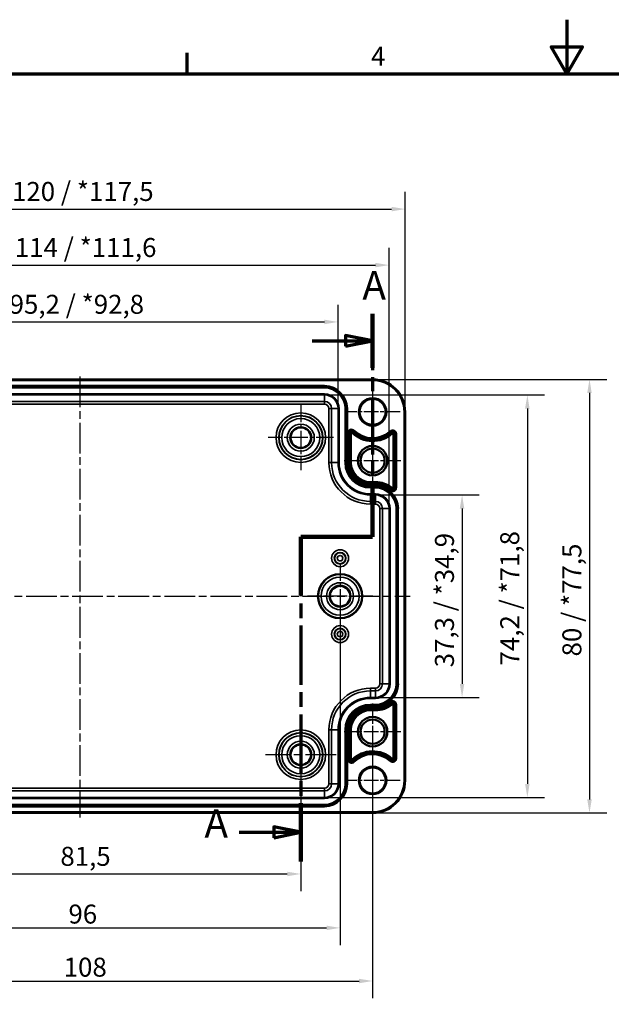
# Model space of a CAD drawing. Units: millimetres. Extents: x 0 to 420, y 0 to 297.
# Drawn here: x 109 to 218, y 115 to 297 of the extents above; entities that cross this region are included whole.
import ezdxf

# ---------------------------------------------------------------- set-up
doc = ezdxf.new("R2010")
doc.units = ezdxf.units.MM
doc.linetypes.add('CHAIN', pattern=[0.3543, 0.2362, -0.0295, 0.0591, -0.0295])
doc.layers.get('0').update_dxf_attribs({"lineweight": 25})
for name, color, linetype, lineweight in [('Bemaßung (ISO)', 7, 'Continuous', 25), ('Mittellinie (ISO)', 7, 'Continuous', 25), ('Mittelpunktmarkierung (ISO)', 7, 'Continuous', 25), ('Rahmen (ISO)', 7, 'Continuous', 70), ('Schnittlinie (ISO)', 7, 'CHAIN', 70), ('Sichtbar (ISO)', 7, 'Continuous', 50), ('Sichtbar schmal (ISO)', 7, 'Continuous', 35)]:
    doc.layers.add(name, color=color, linetype=linetype, lineweight=lineweight)
doc.styles.add('Bezeichnungstext (DIN)', font='isocpeur.ttf')
doc.styles.add('Notiztext (DIN)', font='isocpeur.ttf')
doc.dimstyles.new('Standard (DIN)', dxfattribs={"dimtxt": 3.5, "dimasz": 2.5, "dimexe": 3.175, "dimexo": 0.8, "dimgap": 0.8, "dimtad": 1, "dimrnd": 1e-08, "dimzin": 0, "dimtxsty": 'Notiztext (DIN)', "dimcen": 0.09, "dimdle": 10, "dimclrd": 256, "dimclre": 256, "dimclrt": 256, "dimadec": 0, "dimazin": 0, "dimtfac": 1, "dimtmove": 0, "dimatfit": 3, "dimfxl": 1, "dimtolj": 1, "dimtzin": 0, "dimlwd": -1, "dimlwe": -1, "dimarcsym": 0})

# ---------------------------------------------------------------- blocks, each defined once
blk = doc.blocks.new('Ränder Standardrahmen')
at = {"layer": 'Rahmen (ISO)'}
blk.add_line((140, 287), (140, 290.9), dxfattribs=at)
at = {"layer": 'Rahmen (ISO)', "flags": 128}
for points in [[(210, 297), (210, 287), (207.11, 292), (212.89, 292), (210, 287)], [(10, 10), (10, 287), (410, 287), (410, 10), (10, 10)]]:
    blk.add_lwpolyline(points, dxfattribs=at)
at = {"layer": 'Rahmen (ISO)', "insert": (173.9, 287.4), "char_height": 3.5, "attachment_point": 7, "style": 'Notiztext (DIN)'}
blk.add_mtext('4', dxfattribs=at)
blk = doc.blocks.new('2DTransSchnitt0')
at = {"layer": 'Schnittlinie (ISO)', "linetype": 'CHAIN', "ltscale": 43.987526}
blk.add_line((174.2, 242.75), (174.2, 201.59), dxfattribs=at)
at = {"layer": 'Schnittlinie (ISO)', "linetype": 'Continuous', "lineweight": 140}
for p, q in [((174.2, 242.75), (174.2, 232.76)), ((174.2, 211.58), (174.2, 201.59)), ((174.2, 201.59), (160.95, 201.59)), ((160.95, 201.59), (160.95, 190.82)), ((160.95, 152.46), (160.95, 141.68))]:
    blk.add_line(p, q, dxfattribs=at)
at = {"layer": 'Schnittlinie (ISO)', "linetype": 'Continuous'}
for p, q in [((174.2, 237.76), (169.2, 238.76)), ((169.2, 238.76), (169.2, 236.76)), ((163.02, 237.76), (169.2, 237.76)), ((169.2, 237.76), (174.2, 237.76)), ((169.2, 236.76), (174.2, 237.76)), ((160.95, 147.07), (155.95, 148.07)), ((155.95, 148.07), (155.95, 146.07)), ((149.59, 147.07), (155.95, 147.07)), ((155.95, 147.07), (160.95, 147.07)), ((155.95, 146.07), (160.95, 147.07))]:
    blk.add_line(p, q, dxfattribs=at)
at = {"layer": 'Schnittlinie (ISO)', "linetype": 'CHAIN', "ltscale": 14.723398}
blk.add_line((174.2, 201.59), (160.95, 201.59), dxfattribs=at)
at = {"layer": 'Schnittlinie (ISO)', "linetype": 'CHAIN', "ltscale": 46.227337}
blk.add_line((160.95, 201.59), (160.95, 141.68), dxfattribs=at)
at = {"layer": 'Schnittlinie (ISO)', "linetype": 'Continuous', "flags": 128}
for points in [[(169.2, 236.76), (174.2, 237.76), (169.2, 238.76), (169.2, 236.76)], [(155.95, 146.07), (160.95, 147.07), (155.95, 148.07), (155.95, 146.07)]]:
    blk.add_lwpolyline(points, dxfattribs=at)
at = {"layer": 'Schnittlinie (ISO)'}
for points in [[(169.2, 236.76), (174.2, 237.76), (169.2, 238.76), (169.2, 236.76)], [(155.95, 146.07), (160.95, 147.07), (155.95, 148.07), (155.95, 146.07)]]:
    blk.add_solid(points, dxfattribs=at)
at = {"layer": 'Schnittlinie (ISO)', "char_height": 5.25, "attachment_point": 7, "style": 'Bezeichnungstext (DIN)'}
for insert in [(172.31, 243.72), (143.18, 144.44)]:
    blk.add_mtext('A', dxfattribs=dict(at, insert=insert))
blk = doc.blocks.new('*D7')
at = {"layer": 'Bemaßung (ISO)', "transparency": 16777216}
for p, q in [((79.45, 160.59), (79.45, 136.21)), ((160.95, 160.59), (160.95, 136.21)), ((81.95, 139.39), (158.45, 139.39))]:
    blk.add_line(p, q, dxfattribs=at)
for points in [[(81.95, 139.8), (81.95, 138.97), (79.45, 139.39)], [(158.45, 139.8), (158.45, 138.97), (160.95, 139.39)]]:
    blk.add_solid(points, dxfattribs=at)
at = {"layer": 'Defpoints', "color": 0, "transparency": 16777216}
for p in [(79.45, 161.39), (160.95, 161.39), (160.95, 139.39)]:
    blk.add_point(p, dxfattribs=at)
at = {"layer": 'Bemaßung (ISO)', "transparency": 16777216, "insert": (116.61, 144.39), "char_height": 3.5, "attachment_point": 1, "style": 'Notiztext (DIN)'}
blk.add_mtext('\\A1;81,5', dxfattribs=at)
blk = doc.blocks.new('*D8')
at = {"layer": 'Bemaßung (ISO)', "transparency": 16777216}
for p, q in [((66.2, 164.84), (66.2, 116.46)), ((174.2, 164.84), (174.2, 116.46)), ((68.7, 119.64), (171.7, 119.64))]:
    blk.add_line(p, q, dxfattribs=at)
for points in [[(68.7, 120.05), (68.7, 119.22), (66.2, 119.64)], [(171.7, 120.05), (171.7, 119.22), (174.2, 119.64)]]:
    blk.add_solid(points, dxfattribs=at)
at = {"layer": 'Defpoints', "color": 0, "transparency": 16777216}
for p in [(66.2, 165.64), (174.2, 165.64), (174.2, 119.64)]:
    blk.add_point(p, dxfattribs=at)
at = {"layer": 'Bemaßung (ISO)', "transparency": 16777216, "insert": (117.22, 123.94), "char_height": 3.5, "attachment_point": 1, "style": 'Notiztext (DIN)'}
blk.add_mtext('\\A1;108', dxfattribs=at)
blk = doc.blocks.new('*D13')
at = {"layer": 'Bemaßung (ISO)', "transparency": 16777216}
for p, q in [((175.5, 209.31), (193.87, 209.31)), ((190.7, 206.81), (190.7, 174.46)), ((175.5, 171.96), (193.87, 171.96))]:
    blk.add_line(p, q, dxfattribs=at)
for points in [[(190.28, 206.81), (191.11, 206.81), (190.7, 209.31)], [(190.28, 174.46), (191.11, 174.46), (190.7, 171.96)]]:
    blk.add_solid(points, dxfattribs=at)
at = {"layer": 'Defpoints', "color": 0, "transparency": 16777216}
for p in [(174.7, 209.31), (174.7, 171.96), (190.7, 171.96)]:
    blk.add_point(p, dxfattribs=at)
at = {"layer": 'Bemaßung (ISO)', "transparency": 16777216, "insert": (185.7, 177.51), "char_height": 3.5, "attachment_point": 1, "rotation": 90, "style": 'Notiztext (DIN)'}
blk.add_mtext('\\A1;37,3{ / *34,9}', dxfattribs=at)
blk = doc.blocks.new('*D14')
at = {"layer": 'Bemaßung (ISO)', "transparency": 16777216}
for p, q in [((166.1, 227.76), (205.91, 227.76)), ((202.74, 225.26), (202.74, 156.01)), ((166.1, 153.51), (205.91, 153.51))]:
    blk.add_line(p, q, dxfattribs=at)
for points in [[(202.32, 225.26), (203.15, 225.26), (202.74, 227.76)], [(202.32, 156.01), (203.15, 156.01), (202.74, 153.51)]]:
    blk.add_solid(points, dxfattribs=at)
at = {"layer": 'Defpoints', "color": 0, "transparency": 16777216}
for p in [(165.3, 227.76), (165.3, 153.51), (202.74, 153.51)]:
    blk.add_point(p, dxfattribs=at)
at = {"layer": 'Bemaßung (ISO)', "transparency": 16777216, "insert": (197.74, 177.86), "char_height": 3.5, "attachment_point": 1, "rotation": 90, "style": 'Notiztext (DIN)'}
blk.add_mtext('\\A1;74,2{ / *71,8}', dxfattribs=at)
blk = doc.blocks.new('*D15')
at = {"layer": 'Bemaßung (ISO)', "transparency": 16777216}
for p, q in [((175, 230.63), (217.37, 230.63)), ((214.2, 228.13), (214.2, 153.14)), ((175, 150.64), (217.37, 150.64))]:
    blk.add_line(p, q, dxfattribs=at)
for points in [[(213.78, 228.13), (214.61, 228.13), (214.2, 230.63)], [(213.78, 153.14), (214.61, 153.14), (214.2, 150.64)]]:
    blk.add_solid(points, dxfattribs=at)
at = {"layer": 'Defpoints', "color": 0, "transparency": 16777216}
for p in [(174.2, 230.63), (174.2, 150.64), (214.2, 150.64)]:
    blk.add_point(p, dxfattribs=at)
at = {"layer": 'Bemaßung (ISO)', "transparency": 16777216, "insert": (209.2, 179.52), "char_height": 3.5, "attachment_point": 1, "rotation": 90, "style": 'Notiztext (DIN)'}
blk.add_mtext('\\A1;80{ / *77,5}', dxfattribs=at)
blk = doc.blocks.new('*D16')
at = {"layer": 'Bemaßung (ISO)', "transparency": 16777216}
for p, q in [((72.58, 226.04), (72.58, 244.41)), ((167.82, 226.04), (167.82, 244.41)), ((75.08, 241.24), (165.32, 241.24))]:
    blk.add_line(p, q, dxfattribs=at)
for points in [[(75.08, 241.65), (75.08, 240.82), (72.58, 241.24)], [(165.32, 241.65), (165.32, 240.82), (167.82, 241.24)]]:
    blk.add_solid(points, dxfattribs=at)
at = {"layer": 'Defpoints', "color": 0, "transparency": 16777216}
for p in [(167.82, 241.24), (72.58, 225.24), (167.82, 225.24)]:
    blk.add_point(p, dxfattribs=at)
at = {"layer": 'Bemaßung (ISO)', "transparency": 16777216, "insert": (107.25, 246.24), "char_height": 3.5, "attachment_point": 1, "style": 'Notiztext (DIN)'}
blk.add_mtext('\\A1;95,2{ / *92,8}', dxfattribs=at)
blk = doc.blocks.new('*D17')
at = {"layer": 'Bemaßung (ISO)', "transparency": 16777216}
for p, q in [((63.18, 207.59), (63.18, 254.9)), ((177.22, 207.59), (177.22, 254.9)), ((65.68, 251.72), (174.72, 251.72))]:
    blk.add_line(p, q, dxfattribs=at)
for points in [[(65.68, 252.14), (65.68, 251.31), (63.18, 251.72)], [(174.72, 252.14), (174.72, 251.31), (177.22, 251.72)]]:
    blk.add_solid(points, dxfattribs=at)
at = {"layer": 'Defpoints', "color": 0, "transparency": 16777216}
for p in [(177.22, 251.72), (63.18, 206.79), (177.22, 206.79)]:
    blk.add_point(p, dxfattribs=at)
at = {"layer": 'Bemaßung (ISO)', "transparency": 16777216, "insert": (108.21, 256.72), "char_height": 3.5, "attachment_point": 1, "style": 'Notiztext (DIN)'}
blk.add_mtext('\\A1;114{ / *111,6}', dxfattribs=at)
blk = doc.blocks.new('*D18')
at = {"layer": 'Bemaßung (ISO)', "transparency": 16777216}
for p, q in [((60.2, 225.44), (60.2, 265.23)), ((180.19, 225.44), (180.19, 265.23)), ((62.7, 262.06), (177.69, 262.06))]:
    blk.add_line(p, q, dxfattribs=at)
for points in [[(62.7, 262.47), (62.7, 261.64), (60.2, 262.06)], [(177.69, 262.47), (177.69, 261.64), (180.19, 262.06)]]:
    blk.add_solid(points, dxfattribs=at)
at = {"layer": 'Defpoints', "color": 0, "transparency": 16777216}
for p in [(180.19, 262.06), (60.2, 224.64), (180.19, 224.64)]:
    blk.add_point(p, dxfattribs=at)
at = {"layer": 'Bemaßung (ISO)', "transparency": 16777216, "insert": (107.69, 267.06), "char_height": 3.5, "attachment_point": 1, "style": 'Notiztext (DIN)'}
blk.add_mtext('\\A1;120{ / *117,5}', dxfattribs=at)
blk = doc.blocks.new('*D19')
at = {"layer": 'Bemaßung (ISO)', "transparency": 16777216}
for p, q in [((72.2, 189.84), (72.2, 126.26)), ((168.2, 189.84), (168.2, 126.26)), ((74.7, 129.44), (165.7, 129.44))]:
    blk.add_line(p, q, dxfattribs=at)
for points in [[(74.7, 129.85), (74.7, 129.02), (72.2, 129.44)], [(165.7, 129.85), (165.7, 129.02), (168.2, 129.44)]]:
    blk.add_solid(points, dxfattribs=at)
at = {"layer": 'Defpoints', "color": 0, "transparency": 16777216}
for p in [(72.2, 190.64), (168.2, 190.64), (168.2, 129.44)]:
    blk.add_point(p, dxfattribs=at)
at = {"layer": 'Bemaßung (ISO)', "transparency": 16777216, "insert": (118.1, 133.74), "char_height": 3.5, "attachment_point": 1, "style": 'Notiztext (DIN)'}
blk.add_mtext('\\A1;96', dxfattribs=at)

msp = doc.modelspace()

# ---------------------------------------------------------------- linework, layer by layer
at = {"layer": 'Mittellinie (ISO)', "linetype": 'CHAIN', "ltscale": 23.990969}
for p, q in [((120.2, 231.15), (120.2, 149.78)), ((59.29, 190.64), (181.11, 190.64))]:
    msp.add_line(p, q, dxfattribs=at)
at = {"layer": 'Mittelpunktmarkierung (ISO)', "linetype": 'CHAIN', "ltscale": 11.334215}
for p, q in [((174.2, 229.74), (174.2, 219.54)), ((179.3, 224.64), (169.1, 224.64)), ((174.2, 161.74), (174.2, 151.54)), ((179.3, 156.64), (169.1, 156.64))]:
    msp.add_line(p, q, dxfattribs=at)
at = {"layer": 'Mittelpunktmarkierung (ISO)', "linetype": 'CHAIN', "ltscale": 13.353616}
for p, q in [((160.95, 225.9), (160.95, 213.88)), ((166.96, 219.89), (154.94, 219.89)), ((168.2, 196.65), (168.2, 184.63)), ((174.21, 190.64), (162.19, 190.64))]:
    msp.add_line(p, q, dxfattribs=at)
at = {"layer": 'Mittelpunktmarkierung (ISO)', "linetype": 'CHAIN', "ltscale": 11.588059}
for p, q in [((174.2, 220.85), (174.2, 210.42)), ((179.41, 215.64), (168.98, 215.64)), ((174.2, 170.85), (174.2, 160.42)), ((179.41, 165.64), (168.98, 165.64))]:
    msp.add_line(p, q, dxfattribs=at)
at = {"layer": 'Mittelpunktmarkierung (ISO)', "linetype": 'CHAIN', "ltscale": 23.990969}
for p, q in [((160.95, 167.89), (160.95, 154.88)), ((167.46, 161.39), (154.44, 161.39))]:
    msp.add_line(p, q, dxfattribs=at)
at = {"layer": 'Sichtbar (ISO)'}
for p, q in [((66.2, 230.63), (174.2, 230.63)), ((180.19, 224.64), (180.19, 156.64)), ((174.2, 150.64), (66.2, 150.64))]:
    msp.add_line(p, q, dxfattribs=at)
for centre, radius in [((174.2, 224.64), 2.4), ((160.95, 219.89), 1.89), ((174.2, 215.64), 2.71), ((174.2, 215.64), 2.22), ((168.2, 190.64), 4.08), ((168.2, 190.64), 1.89), ((174.2, 165.64), 2.71), ((174.2, 165.64), 2.22), ((160.95, 161.39), 1.89), ((174.2, 156.64), 2.4)]:
    msp.add_circle(centre, radius, dxfattribs=at)
for centre, start, end in [((174.2, 224.64), 0, 90), ((174.2, 156.64), 270, 0)]:
    msp.add_arc(centre, 6, start, end, dxfattribs=at)
at = {"layer": 'Sichtbar schmal (ISO)'}
for p, q in [((66.2, 230.43), (174.2, 230.43)), ((165.3, 229.48), (75.1, 229.48)), ((75.1, 229.28), (165.3, 229.28)), ((165.3, 229.26), (75.1, 229.26)), ((75.1, 229.06), (165.3, 229.06)), ((165.3, 229.28), (165.3, 229.48)), ((165.3, 229.28), (165.3, 229.26)), ((165.3, 229.26), (165.3, 229.06)), ((174.2, 230.63), (174.2, 230.43)), ((165.3, 227.96), (75.1, 227.96)), ((75.1, 227.76), (165.3, 227.76)), ((165.3, 227.96), (165.3, 227.76)), ((165.3, 227.76), (165.3, 226.57)), ((165.3, 226.57), (75.1, 226.57)), ((75.1, 226.07), (165.3, 226.07)), ((165.3, 226.07), (165.3, 226.57)), ((166.13, 225.24), (166.63, 225.24)), ((166.13, 225.24), (166.13, 215.29)), ((167.82, 225.24), (166.63, 225.24)), ((166.63, 215.29), (166.63, 225.24)), ((168.02, 225.24), (167.82, 225.24)), ((167.82, 225.24), (167.82, 215.29)), ((168.02, 215.29), (168.02, 225.24)), ((169.33, 225.24), (169.13, 225.24)), ((169.13, 225.24), (169.13, 215.29)), ((169.33, 215.29), (169.33, 225.24)), ((169.34, 225.24), (169.33, 225.24)), ((169.34, 225.24), (169.54, 225.24)), ((169.34, 225.24), (169.34, 215.29)), ((169.54, 215.29), (169.54, 225.24)), ((179.99, 224.64), (179.99, 156.64)), ((180.19, 224.64), (179.99, 224.64)), ((169.62, 220.73), (169.62, 215.29)), ((169.62, 220.73), (169.82, 220.73)), ((169.82, 215.29), (169.82, 220.73)), ((169.82, 220.73), (170.06, 220.73)), ((170.06, 220.73), (170.26, 220.73)), ((170.06, 220.73), (170.06, 215.29)), ((170.26, 215.29), (170.26, 220.73)), ((170.51, 220.92), (170.37, 220.78)), ((170.68, 221.09), (170.51, 220.92)), ((170.68, 221.09), (170.82, 221.23)), ((177.43, 221.08), (177.56, 220.94)), ((177.56, 220.94), (177.72, 220.77)), ((177.72, 220.77), (177.85, 220.62)), ((177.97, 220.57), (178.17, 220.57)), ((177.97, 220.57), (177.97, 210.66)), ((178.17, 210.66), (178.17, 220.57)), ((178.4, 220.57), (178.17, 220.57)), ((178.6, 220.57), (178.4, 220.57)), ((178.4, 220.57), (178.4, 210.66)), ((178.6, 210.66), (178.6, 220.57)), ((166.13, 215.29), (166.63, 215.29)), ((167.82, 215.29), (166.63, 215.29)), ((168.02, 215.29), (167.82, 215.29)), ((169.33, 215.29), (169.13, 215.29)), ((169.34, 215.29), (169.33, 215.29)), ((169.34, 215.29), (169.54, 215.29)), ((169.62, 215.29), (169.82, 215.29)), ((169.82, 215.29), (170.06, 215.29)), ((170.06, 215.29), (170.26, 215.29)), ((173.8, 211.54), (173.8, 211.74)), ((174.7, 211.74), (173.8, 211.74)), ((173.8, 211.54), (174.7, 211.54)), ((173.8, 211.31), (173.8, 211.54)), ((173.8, 211.11), (173.8, 211.31)), ((174.7, 211.31), (173.8, 211.31)), ((173.8, 211.11), (174.7, 211.11)), ((174.7, 211.03), (173.8, 211.03)), ((173.8, 210.83), (173.8, 211.03)), ((173.8, 210.83), (174.7, 210.83)), ((173.8, 210.83), (173.8, 210.81)), ((173.8, 210.81), (173.8, 210.61)), ((174.7, 210.81), (173.8, 210.81)), ((174.7, 211.54), (174.7, 211.74)), ((174.7, 211.31), (174.7, 211.54)), ((174.7, 211.11), (174.7, 211.31)), ((174.7, 210.83), (174.7, 211.03)), ((174.7, 210.83), (174.7, 210.81)), ((174.7, 210.81), (174.7, 210.61)), ((173.8, 210.61), (174.7, 210.61)), ((174.7, 209.51), (173.8, 209.51)), ((173.8, 209.51), (173.8, 209.31)), ((173.8, 209.31), (174.7, 209.31)), ((173.8, 209.31), (173.8, 208.12)), ((174.7, 209.51), (174.7, 209.31)), ((174.7, 209.31), (174.7, 208.12)), ((177.45, 210.12), (177.58, 210.28)), ((177.58, 210.28), (177.73, 210.45)), ((177.73, 210.45), (177.85, 210.61)), ((178.17, 210.66), (177.97, 210.66)), ((178.4, 210.66), (178.17, 210.66)), ((178.6, 210.66), (178.4, 210.66)), ((173.8, 207.62), (173.8, 208.12)), ((174.7, 208.12), (173.8, 208.12)), ((173.8, 207.62), (174.7, 207.62)), ((174.7, 207.62), (174.7, 208.12)), ((175.53, 206.79), (176.03, 206.79)), ((175.53, 206.79), (175.53, 174.49)), ((177.22, 206.79), (176.03, 206.79)), ((176.03, 174.49), (176.03, 206.79)), ((177.42, 206.79), (177.22, 206.79)), ((177.22, 206.79), (177.22, 174.49)), ((177.42, 174.49), (177.42, 206.79)), ((178.53, 206.79), (178.73, 206.79)), ((178.53, 206.79), (178.53, 174.49)), ((178.73, 174.49), (178.73, 206.79)), ((178.74, 206.79), (178.73, 206.79)), ((178.94, 206.79), (178.74, 206.79)), ((178.74, 206.79), (178.74, 174.49)), ((178.94, 174.49), (178.94, 206.79)), ((175.53, 174.49), (176.03, 174.49)), ((177.22, 174.49), (176.03, 174.49)), ((177.42, 174.49), (177.22, 174.49)), ((178.73, 174.49), (178.53, 174.49)), ((178.74, 174.49), (178.73, 174.49)), ((178.74, 174.49), (178.94, 174.49)), ((173.8, 173.16), (173.8, 173.66)), ((174.7, 173.66), (173.8, 173.66)), ((173.8, 171.96), (173.8, 173.16)), ((173.8, 173.16), (174.7, 173.16)), ((174.7, 173.66), (174.7, 173.16)), ((174.7, 171.96), (174.7, 173.16)), ((173.8, 171.76), (173.8, 171.96)), ((174.7, 171.96), (173.8, 171.96)), ((173.8, 171.76), (174.7, 171.76)), ((174.7, 171.76), (174.7, 171.96)), ((177.45, 171.15), (177.58, 171)), ((177.58, 171), (177.73, 170.82)), ((177.73, 170.82), (177.85, 170.66)), ((173.8, 170.46), (173.8, 170.66)), ((174.7, 170.66), (173.8, 170.66)), ((173.8, 170.46), (174.7, 170.46)), ((173.8, 170.44), (173.8, 170.46)), ((173.8, 170.44), (173.8, 170.24)), ((174.7, 170.44), (173.8, 170.44)), ((173.8, 170.24), (174.7, 170.24)), ((174.7, 170.16), (173.8, 170.16)), ((173.8, 170.16), (173.8, 169.96)), ((173.8, 169.96), (174.7, 169.96)), ((173.8, 169.96), (173.8, 169.73)), ((173.8, 169.73), (173.8, 169.53)), ((174.7, 169.73), (173.8, 169.73)), ((173.8, 169.53), (174.7, 169.53)), ((174.7, 170.46), (174.7, 170.66)), ((174.7, 170.44), (174.7, 170.46)), ((174.7, 170.44), (174.7, 170.24)), ((174.7, 170.16), (174.7, 169.96)), ((174.7, 169.96), (174.7, 169.73)), ((174.7, 169.73), (174.7, 169.53)), ((178.17, 170.61), (177.97, 170.61)), ((177.97, 170.61), (177.97, 160.71)), ((178.17, 160.71), (178.17, 170.61)), ((178.4, 170.61), (178.17, 170.61)), ((178.4, 170.61), (178.4, 160.71)), ((178.6, 170.61), (178.4, 170.61)), ((178.6, 160.71), (178.6, 170.61)), ((166.63, 165.99), (166.13, 165.99)), ((166.13, 165.99), (166.13, 156.04)), ((167.82, 165.99), (166.63, 165.99)), ((166.63, 156.04), (166.63, 165.99)), ((167.82, 165.99), (168.02, 165.99)), ((167.82, 165.99), (167.82, 156.04)), ((168.02, 156.04), (168.02, 165.99)), ((169.33, 165.99), (169.13, 165.99)), ((169.13, 165.99), (169.13, 156.04)), ((169.33, 156.04), (169.33, 165.99)), ((169.34, 165.99), (169.33, 165.99)), ((169.34, 165.99), (169.54, 165.99)), ((169.34, 165.99), (169.34, 156.04)), ((169.54, 156.04), (169.54, 165.99)), ((169.62, 165.99), (169.62, 160.54)), ((169.62, 165.99), (169.82, 165.99)), ((169.82, 160.54), (169.82, 165.99)), ((169.82, 165.99), (170.06, 165.99)), ((170.06, 165.99), (170.26, 165.99)), ((170.06, 165.99), (170.06, 160.54)), ((170.26, 160.54), (170.26, 165.99)), ((169.62, 160.54), (169.82, 160.54)), ((169.82, 160.54), (170.06, 160.54)), ((170.06, 160.54), (170.26, 160.54)), ((170.51, 160.35), (170.37, 160.49)), ((170.68, 160.19), (170.51, 160.35)), ((170.68, 160.19), (170.82, 160.04)), ((177.43, 160.19), (177.56, 160.34)), ((177.56, 160.34), (177.72, 160.51)), ((177.85, 160.65), (177.72, 160.51)), ((178.17, 160.71), (177.97, 160.71)), ((178.4, 160.71), (178.17, 160.71)), ((178.6, 160.71), (178.4, 160.71)), ((179.99, 156.64), (180.19, 156.64)), ((165.3, 155.21), (75.1, 155.21)), ((75.1, 154.71), (165.3, 154.71)), ((165.3, 154.71), (165.3, 155.21)), ((165.3, 153.51), (165.3, 154.71)), ((166.63, 156.04), (166.13, 156.04)), ((167.82, 156.04), (166.63, 156.04)), ((168.02, 156.04), (167.82, 156.04)), ((169.33, 156.04), (169.13, 156.04)), ((169.34, 156.04), (169.33, 156.04)), ((169.34, 156.04), (169.54, 156.04)), ((165.3, 153.51), (75.1, 153.51)), ((75.1, 153.31), (165.3, 153.31)), ((165.3, 153.31), (165.3, 153.51)), ((174.2, 150.84), (66.2, 150.84)), ((165.3, 152.21), (75.1, 152.21)), ((75.1, 152.01), (165.3, 152.01)), ((165.3, 151.99), (75.1, 151.99)), ((75.1, 151.79), (165.3, 151.79)), ((165.3, 152.01), (165.3, 152.21)), ((165.3, 151.99), (165.3, 152.01)), ((165.3, 151.99), (165.3, 151.79)), ((174.2, 150.64), (174.2, 150.84))]:
    msp.add_line(p, q, dxfattribs=at)
for centre, radius in [((174.2, 224.64), 2.6), ((160.95, 219.89), 4.57), ((160.95, 219.89), 4.07), ((160.95, 219.89), 4.01), ((160.95, 219.89), 3.51), ((160.95, 219.89), 2.49), ((160.95, 219.89), 1.99), ((168.2, 197.64), 1.57), ((168.2, 197.64), 1.07), ((168.2, 197.64), 1.01), ((168.2, 197.64), 0.509), ((168.2, 190.64), 4.01), ((168.2, 190.64), 3.51), ((168.2, 190.64), 2.49), ((168.2, 190.64), 1.99), ((168.2, 183.64), 1.57), ((168.2, 183.64), 1.07), ((168.2, 183.64), 1.01), ((168.2, 183.64), 0.509), ((160.95, 161.39), 4.57), ((160.95, 161.39), 4.07), ((160.95, 161.39), 4.01), ((160.95, 161.39), 3.51), ((160.95, 161.39), 2.49), ((160.95, 161.39), 1.99), ((174.2, 156.64), 2.6)]:
    msp.add_circle(centre, radius, dxfattribs=at)
for centre, radius, start, end in [((165.3, 225.24), 4.25, 0, 90), ((165.3, 225.24), 4.05, 0, 90), ((165.3, 225.24), 4.03, 0, 90), ((165.3, 225.24), 3.83, 0, 90), ((174.2, 224.64), 5.8, 0, 90), ((165.3, 225.24), 2.72, 0, 90), ((165.3, 225.24), 2.52, 0, 90), ((165.3, 225.24), 1.33, 0, 90), ((165.3, 225.24), 0.83, 0, 90), ((170.32, 220.73), 0.699, 45.2245, 180), ((170.32, 220.73), 0.499, 45.2245, 180), ((170.32, 220.73), 0.269, 45.2245, 180), ((170.32, 220.73), 0.0689, 45.2245, 180), ((174.2, 224.64), 5.43, 225.2245, 312.2779), ((174.2, 224.64), 5.23, 225.2245, 312.2779), ((174.2, 224.64), 5, 225.2245, 312.2779), ((174.2, 224.64), 4.8, 225.2245, 312.2779), ((177.9, 220.57), 0.699, 0, 132.2779), ((177.9, 220.57), 0.499, 0, 132.2779), ((177.9, 220.57), 0.269, 0, 132.2779), ((177.9, 220.57), 0.0689, 0, 132.2779), ((173.8, 215.29), 7.67, 180, 270), ((173.8, 215.29), 7.17, 180, 270), ((173.8, 215.29), 5.98, 180, 270), ((173.8, 215.29), 5.78, 180, 270), ((173.8, 215.29), 4.67, 180, 270), ((173.8, 215.29), 4.47, 180, 270), ((173.8, 215.29), 4.45, 180, 270), ((173.8, 215.29), 4.25, 180, 270), ((173.8, 215.29), 4.17, 180, 270), ((173.8, 215.29), 3.97, 180, 270), ((173.8, 215.29), 3.74, 180, 270), ((173.8, 215.29), 3.54, 180, 270), ((174.7, 206.79), 4.96, 50.4563, 90), ((174.7, 206.79), 4.76, 50.4563, 90), ((174.7, 206.79), 4.53, 50.4563, 90), ((174.7, 206.79), 4.33, 50.4563, 90), ((174.7, 206.79), 4.25, 0, 90), ((174.7, 206.79), 4.05, 0, 90), ((174.7, 206.79), 4.03, 0, 90), ((174.7, 206.79), 3.83, 0, 90), ((174.7, 206.79), 2.72, 0, 90), ((174.7, 206.79), 2.52, 0, 90), ((177.9, 210.66), 0.699, 230.4563, 0), ((177.9, 210.66), 0.499, 230.4563, 0), ((177.9, 210.66), 0.269, 230.4563, 0), ((177.9, 210.66), 0.0689, 230.4563, 0), ((174.7, 206.79), 1.33, 0, 90), ((174.7, 206.79), 0.83, 0, 90), ((174.7, 174.49), 4.25, 270, 0), ((174.7, 174.49), 4.05, 270, 0), ((174.7, 174.49), 4.03, 270, 0), ((174.7, 174.49), 3.83, 270, 0), ((174.7, 174.49), 2.72, 270, 0), ((174.7, 174.49), 2.52, 270, 0), ((174.7, 174.49), 1.33, 270, 0), ((174.7, 174.49), 0.83, 270, 0), ((173.8, 165.99), 7.67, 90, 180), ((173.8, 165.99), 7.17, 90, 180), ((173.8, 165.99), 5.98, 90, 180), ((173.8, 165.99), 5.78, 90, 180), ((174.7, 174.49), 4.33, 270, 309.5437), ((174.7, 174.49), 4.53, 270, 309.5437), ((174.7, 174.49), 4.76, 270, 309.5437), ((177.9, 170.61), 0.699, 0, 129.5437), ((177.9, 170.61), 0.499, 0, 129.5437), ((177.9, 170.61), 0.269, 0, 129.5437), ((173.8, 165.99), 4.67, 90, 180), ((173.8, 165.99), 4.47, 90, 180), ((173.8, 165.99), 4.45, 90, 180), ((173.8, 165.99), 4.25, 90, 180), ((173.8, 165.99), 4.17, 90, 180), ((173.8, 165.99), 3.97, 90, 180), ((173.8, 165.99), 3.74, 90, 180), ((173.8, 165.99), 3.54, 90, 180), ((174.7, 174.49), 4.96, 270, 309.5437), ((177.9, 170.61), 0.0689, 0, 129.5437), ((174.2, 156.64), 5.43, 47.7221, 134.7755), ((174.2, 156.64), 5.23, 47.7221, 134.7755), ((170.32, 160.54), 0.699, 180, 314.7755), ((170.32, 160.54), 0.499, 180, 314.7755), ((170.32, 160.54), 0.269, 180, 314.7755), ((170.32, 160.54), 0.0689, 180, 314.7755), ((174.2, 156.64), 5, 47.7221, 134.7755), ((174.2, 156.64), 4.8, 47.7221, 134.7755), ((177.9, 160.71), 0.699, 227.7221, 0), ((177.9, 160.71), 0.499, 227.7221, 0), ((177.9, 160.71), 0.269, 227.7221, 0), ((177.9, 160.71), 0.0689, 227.7221, 0), ((174.2, 156.64), 5.8, 270, 0), ((165.3, 156.04), 4.25, 270, 0), ((165.3, 156.04), 4.05, 270, 0), ((165.3, 156.04), 4.03, 270, 0), ((165.3, 156.04), 3.83, 270, 0), ((165.3, 156.04), 2.72, 270, 0), ((165.3, 156.04), 2.52, 270, 0), ((165.3, 156.04), 1.33, 270, 0), ((165.3, 156.04), 0.83, 270, 0)]:
    msp.add_arc(centre, radius, start, end, dxfattribs=at)

# ---------------------------------------------------------------- block references
msp.add_blockref('Ränder Standardrahmen', (0, 0))
at = {"layer": 'Schnittlinie (ISO)'}
msp.add_blockref('2DTransSchnitt0', (0, 0), dxfattribs=at)

# ---------------------------------------------------------------- dimensions: what is measured, and where the dimension line sits
at = {"layer": 'Bemaßung (ISO)'}
for base, p1, p2, text, override, picture, middle in [((180.19, 262.06), (60.2, 224.64), (180.19, 224.64), '<>{ / *117,5}', {"dimdec": 0, "dimtp": 0, "dimtm": 0, "dimtdec": 2, "dimtofl": 0, "dimatfit": 1}, '*D18', (120.2, 262.06)), ((177.22, 251.72), (63.18, 206.79), (177.22, 206.79), '<>{ / *111,6}', {"dimdec": 0, "dimtp": 0, "dimtm": 0, "dimtdec": 2, "dimtofl": 0, "dimatfit": 1}, '*D17', (120.2, 251.72)), ((167.82, 241.24), (72.58, 225.24), (167.82, 225.24), '<>{ / *92,8}', {"dimdec": 1, "dimtp": 0, "dimtm": 0, "dimtdec": 2, "dimtofl": 0, "dimatfit": 1}, '*D16', (120.2, 241.24))]:
    dim = msp.add_linear_dim(base=base, p1=p1, p2=p2, text=text, dimstyle='Standard (DIN)', override=override, dxfattribs=at)
    dim.commit()
    dim.dimension.update_dxf_attribs({"geometry": picture, "text_midpoint": middle, "dimtype": 160})
for base, p1, p2, text, override, picture, middle in [((214.2, 150.64), (174.2, 230.63), (174.2, 150.64), '<>{ / *77,5}', {"dimdec": 0, "dimtp": 0, "dimtm": 0, "dimtdec": 2, "dimtofl": 0, "dimatfit": 1}, '*D15', (214.2, 190.64)), ((202.7356, 153.5136), (165.2978, 227.7591), (165.2978, 153.5136), '<>{ / *71,8}', {"dimdec": 1, "dimtp": 0, "dimtm": 0, "dimtdec": 2, "dimtofl": 0, "dimatfit": 1}, '*D14', (202.7356, 190.6364)), ((190.6978, 171.9636), (174.6978, 209.3091), (174.6978, 171.9636), '<>{ / *34,9}', {"dimdec": 1, "dimtp": 0, "dimtm": 0, "dimtdec": 2, "dimtofl": 0, "dimatfit": 1}, '*D13', (190.6978, 190.6364))]:
    dim = msp.add_linear_dim(base=base, p1=p1, p2=p2, angle=270, text=text, dimstyle='Standard (DIN)', override=override, dxfattribs=at)
    dim.commit()
    dim.dimension.update_dxf_attribs({"geometry": picture, "text_midpoint": middle, "dimtype": 160})
for base, p1, p2, override, picture, middle in [((168.2, 129.44), (72.2, 190.64), (168.2, 190.64), {"dimdec": 0, "dimtp": 0, "dimtm": 0, "dimtdec": 2, "dimtofl": 0, "dimatfit": 1}, '*D19', (120.2, 129.44)), ((174.2, 119.64), (66.2, 165.64), (174.2, 165.64), {"dimdec": 0, "dimtp": 0, "dimtm": 0, "dimtdec": 2, "dimtofl": 0, "dimatfit": 1}, '*D8', (120.2, 119.64)), ((160.95, 139.39), (79.45, 161.39), (160.95, 161.39), {"dimdec": 1, "dimtp": 0, "dimtm": 0, "dimtdec": 2, "dimtofl": 0, "dimatfit": 1}, '*D7', (120.2, 139.39))]:
    dim = msp.add_linear_dim(base=base, p1=p1, p2=p2, angle=180, dimstyle='Standard (DIN)', override=override, dxfattribs=at)
    dim.commit()
    dim.dimension.update_dxf_attribs({"geometry": picture, "text_midpoint": middle, "dimtype": 160})

doc.saveas('drawing.dxf')
